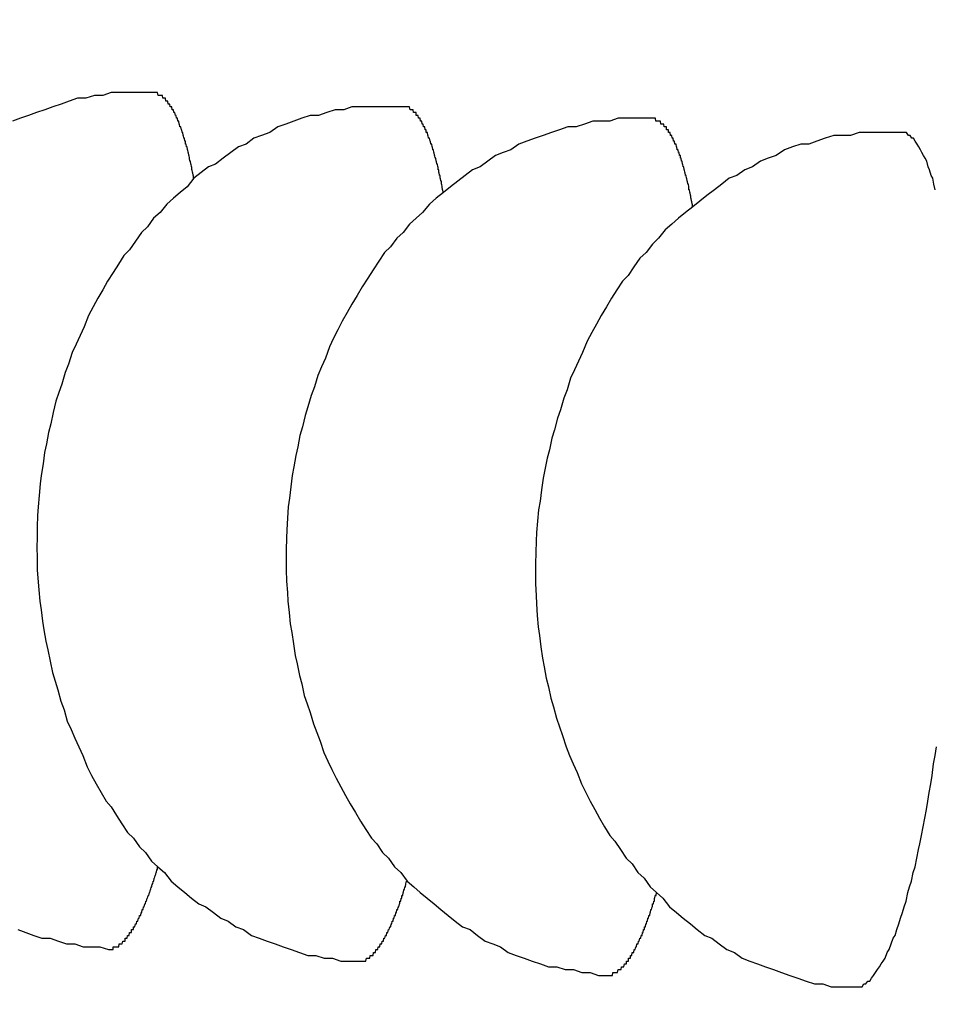
# Model space of a CAD drawing. Extents: x 253 to 9032, y 598 to 6447.
# Drawn here: x 743 to 746, y 5471 to 5475 of the extents above; entities that cross this region are included whole.
import ezdxf

# ---------------------------------------------------------------- set-up
doc = ezdxf.new("R2010")
doc.units = 0
doc.header["$LTSCALE"] = 250
doc.header["$PDMODE"] = 33
doc.header["$PDSIZE"] = 5
doc.layers.get('DEFPOINTS').update_dxf_attribs({"linetype": 'CONTINUOUS'})
doc.layers.add('SJC', color=1, linetype='CONTINUOUS')
doc.layers.add('SUNPOU', color=4, linetype='CONTINUOUS')
doc.styles.add('EXT08', font='ROMANS', dxfattribs={"width": 0.8, "bigfont": 'EXTFONT'})
doc.dimstyles.get("Standard").update_dxf_attribs({"dimscale": 25, "dimtxt": 3, "dimasz": 2, "dimexe": 1, "dimexo": 1, "dimgap": 1.2, "dimtad": 1, "dimcen": 0.09, "dimazin": 3, "dimtfac": 1, "dimtmove": 0, "dimatfit": 3})

# ---------------------------------------------------------------- blocks, each defined once
blk = doc.blocks.new('*D0')
at = {"layer": 'DEFPOINTS', "color": 0}
for p in [(655.1404, 6000.7719), (767.1253, 5525.6965), (655.1404, 5441.457)]:
    blk.add_point(p, dxfattribs=at)
at = {"layer": 'SUNPOU'}
for p, q in [((655.1404, 5466.457), (655.1404, 6025.7719)), ((767.1253, 5550.6965), (767.1253, 6025.7719)), ((605.1404, 6000.7719), (555.1404, 6000.7719)), ((767.1253, 6000.7719), (655.1404, 6000.7719)), ((817.1253, 6000.7719), (867.1253, 6000.7719))]:
    blk.add_line(p, q, dxfattribs=at)
for points in [[(605.1404, 6009.1052), (605.1404, 5992.4385), (655.1404, 6000.7719)], [(817.1253, 6009.1052), (817.1253, 5992.4385), (767.1253, 6000.7719)]]:
    blk.add_solid(points, dxfattribs=at)
at = {"layer": 'SUNPOU', "style": 'EXT08'}
blk.add_text('112', height=75, dxfattribs=at).set_placement((563.152, 5950.37))

msp = doc.modelspace()

# ---------------------------------------------------------------- linework, layer by layer
at = {"layer": 'SJC'}
for points in [[(743.186, 5474.48, 0), (743.156, 5474.48, 0), (743.127, 5474.48, 0), (743.097, 5474.48, 0), (743.068, 5474.48, 0), (743.038, 5474.48, 0), (743.009, 5474.47, 0), (742.98, 5474.47, 0), (742.95, 5474.46, 0), (742.921, 5474.46, 0), (742.892, 5474.45, 0), (742.863, 5474.44, 0), (742.834, 5474.43, 0), (742.806, 5474.42, 0), (742.777, 5474.41, 0), (742.749, 5474.4, 0), (742.721, 5474.39, 0), (742.693, 5474.38, 0)], [(743.328, 5474.18, 0), (743.327, 5474.18, 0), (743.327, 5474.18, 0), (743.326, 5474.19, 0), (743.325, 5474.19, 0), (743.324, 5474.2, 0), (743.323, 5474.2, 0), (743.322, 5474.21, 0), (743.321, 5474.21, 0), (743.321, 5474.22, 0), (743.32, 5474.22, 0), (743.319, 5474.22, 0), (743.318, 5474.23, 0), (743.317, 5474.23, 0), (743.316, 5474.24, 0), (743.315, 5474.24, 0), (743.314, 5474.24, 0), (743.313, 5474.25, 0), (743.312, 5474.25, 0), (743.311, 5474.26, 0), (743.311, 5474.26, 0), (743.31, 5474.26, 0), (743.309, 5474.27, 0), (743.308, 5474.27, 0), (743.307, 5474.28, 0), (743.306, 5474.28, 0), (743.305, 5474.28, 0), (743.304, 5474.29, 0), (743.303, 5474.29, 0), (743.302, 5474.29, 0), (743.301, 5474.3, 0), (743.3, 5474.3, 0), (743.299, 5474.3, 0), (743.298, 5474.31, 0), (743.297, 5474.31, 0), (743.296, 5474.31, 0), (743.295, 5474.32, 0), (743.294, 5474.32, 0), (743.293, 5474.32, 0), (743.292, 5474.33, 0), (743.291, 5474.33, 0), (743.29, 5474.33, 0), (743.289, 5474.34, 0), (743.288, 5474.34, 0), (743.287, 5474.34, 0), (743.286, 5474.35, 0), (743.285, 5474.35, 0), (743.284, 5474.35, 0), (743.282, 5474.36, 0), (743.281, 5474.36, 0), (743.28, 5474.36, 0), (743.279, 5474.36, 0), (743.278, 5474.37, 0), (743.277, 5474.37, 0), (743.276, 5474.37, 0), (743.275, 5474.38, 0), (743.274, 5474.38, 0), (743.273, 5474.38, 0), (743.272, 5474.38, 0), (743.27, 5474.39, 0), (743.269, 5474.39, 0), (743.268, 5474.39, 0), (743.267, 5474.39, 0), (743.266, 5474.4, 0), (743.265, 5474.4, 0), (743.264, 5474.4, 0), (743.263, 5474.4, 0), (743.261, 5474.41, 0), (743.26, 5474.41, 0), (743.259, 5474.41, 0), (743.258, 5474.41, 0), (743.257, 5474.42, 0), (743.256, 5474.42, 0), (743.254, 5474.42, 0), (743.253, 5474.42, 0), (743.252, 5474.42, 0), (743.251, 5474.43, 0), (743.25, 5474.43, 0), (743.249, 5474.43, 0), (743.247, 5474.43, 0), (743.246, 5474.43, 0), (743.245, 5474.43, 0), (743.244, 5474.44, 0), (743.243, 5474.44, 0), (743.241, 5474.44, 0), (743.24, 5474.44, 0), (743.239, 5474.44, 0), (743.238, 5474.44, 0), (743.237, 5474.45, 0), (743.235, 5474.45, 0), (743.234, 5474.45, 0), (743.233, 5474.45, 0), (743.232, 5474.45, 0), (743.23, 5474.45, 0), (743.229, 5474.46, 0), (743.228, 5474.46, 0), (743.227, 5474.46, 0), (743.225, 5474.46, 0), (743.224, 5474.46, 0), (743.223, 5474.46, 0), (743.222, 5474.46, 0), (743.22, 5474.46, 0), (743.219, 5474.46, 0), (743.218, 5474.47, 0), (743.217, 5474.47, 0), (743.215, 5474.47, 0), (743.214, 5474.47, 0), (743.213, 5474.47, 0), (743.212, 5474.47, 0), (743.21, 5474.47, 0), (743.209, 5474.47, 0), (743.208, 5474.47, 0), (743.206, 5474.47, 0), (743.205, 5474.47, 0), (743.204, 5474.47, 0), (743.203, 5474.47, 0), (743.201, 5474.48, 0), (743.2, 5474.48, 0), (743.199, 5474.48, 0), (743.197, 5474.48, 0), (743.196, 5474.48, 0), (743.195, 5474.48, 0), (743.193, 5474.48, 0), (743.192, 5474.48, 0), (743.191, 5474.48, 0), (743.19, 5474.48, 0), (743.188, 5474.48, 0), (743.187, 5474.48, 0), (743.186, 5474.48, 0)], [(744.058, 5474.43, 0), (744.028, 5474.43, 0), (743.999, 5474.43, 0), (743.969, 5474.43, 0), (743.94, 5474.43, 0), (743.91, 5474.43, 0), (743.881, 5474.43, 0), (743.852, 5474.42, 0), (743.822, 5474.42, 0), (743.793, 5474.41, 0), (743.764, 5474.4, 0), (743.735, 5474.4, 0), (743.706, 5474.39, 0), (743.678, 5474.38, 0), (743.649, 5474.37, 0), (743.621, 5474.36, 0), (743.593, 5474.34, 0), (743.565, 5474.33, 0), (743.538, 5474.32, 0), (743.511, 5474.3, 0), (743.484, 5474.29, 0), (743.457, 5474.27, 0), (743.43, 5474.25, 0), (743.404, 5474.23, 0), (743.379, 5474.22, 0), (743.353, 5474.2, 0), (743.328, 5474.18, 0), (743.304, 5474.15, 0), (743.28, 5474.13, 0), (743.256, 5474.11, 0), (743.233, 5474.09, 0), (743.21, 5474.06, 0), (743.187, 5474.04, 0), (743.165, 5474.01, 0), (743.144, 5473.99, 0), (743.123, 5473.96, 0), (743.103, 5473.93, 0), (743.083, 5473.91, 0), (743.064, 5473.88, 0), (743.045, 5473.85, 0), (743.026, 5473.82, 0), (743.009, 5473.79, 0), (742.992, 5473.76, 0), (742.975, 5473.73, 0), (742.959, 5473.7, 0), (742.944, 5473.66, 0), (742.93, 5473.63, 0), (742.916, 5473.6, 0), (742.902, 5473.57, 0), (742.889, 5473.53, 0), (742.877, 5473.5, 0), (742.866, 5473.46, 0), (742.855, 5473.43, 0), (742.845, 5473.4, 0), (742.836, 5473.36, 0), (742.827, 5473.32, 0), (742.819, 5473.29, 0), (742.812, 5473.25, 0), (742.805, 5473.22, 0), (742.8, 5473.18, 0), (742.794, 5473.14, 0), (742.79, 5473.11, 0), (742.786, 5473.07, 0), (742.783, 5473.03, 0), (742.781, 5473, 0), (742.779, 5472.96, 0), (742.779, 5472.92, 0), (742.778, 5472.89, 0), (742.779, 5472.85, 0), (742.78, 5472.81, 0), (742.782, 5472.78, 0), (742.785, 5472.74, 0), (742.789, 5472.7, 0), (742.793, 5472.67, 0), (742.798, 5472.63, 0), (742.803, 5472.6, 0), (742.81, 5472.56, 0), (742.817, 5472.53, 0), (742.825, 5472.49, 0), (742.833, 5472.45, 0), (742.842, 5472.42, 0), (742.852, 5472.39, 0), (742.862, 5472.35, 0), (742.874, 5472.32, 0), (742.885, 5472.28, 0), (742.898, 5472.25, 0), (742.911, 5472.22, 0), (742.925, 5472.19, 0), (742.939, 5472.16, 0), (742.954, 5472.12, 0), (742.97, 5472.09, 0), (742.986, 5472.06, 0), (743.003, 5472.03, 0), (743.021, 5472, 0), (743.039, 5471.98, 0), (743.057, 5471.95, 0), (743.076, 5471.92, 0), (743.096, 5471.89, 0), (743.116, 5471.87, 0), (743.137, 5471.84, 0), (743.158, 5471.82, 0), (743.18, 5471.79, 0), (743.202, 5471.77, 0), (743.225, 5471.75, 0), (743.248, 5471.72, 0), (743.272, 5471.7, 0), (743.296, 5471.68, 0), (743.32, 5471.66, 0), (743.345, 5471.64, 0), (743.37, 5471.63, 0), (743.396, 5471.61, 0), (743.422, 5471.59, 0), (743.448, 5471.58, 0), (743.475, 5471.56, 0), (743.502, 5471.55, 0), (743.529, 5471.53, 0), (743.556, 5471.52, 0), (743.584, 5471.51, 0), (743.612, 5471.5, 0), (743.64, 5471.49, 0), (743.668, 5471.48, 0), (743.697, 5471.47, 0), (743.726, 5471.46, 0), (743.755, 5471.46, 0), (743.784, 5471.45, 0), (743.813, 5471.45, 0), (743.842, 5471.44, 0), (743.871, 5471.44, 0), (743.901, 5471.44, 0)], [(744.2, 5474.13, 0), (744.2, 5474.13, 0), (744.199, 5474.14, 0), (744.198, 5474.14, 0), (744.197, 5474.15, 0), (744.196, 5474.15, 0), (744.195, 5474.16, 0), (744.194, 5474.16, 0), (744.194, 5474.17, 0), (744.193, 5474.17, 0), (744.192, 5474.17, 0), (744.191, 5474.18, 0), (744.19, 5474.18, 0), (744.189, 5474.19, 0), (744.188, 5474.19, 0), (744.187, 5474.19, 0), (744.186, 5474.2, 0), (744.185, 5474.2, 0), (744.185, 5474.21, 0), (744.184, 5474.21, 0), (744.183, 5474.21, 0), (744.182, 5474.22, 0), (744.181, 5474.22, 0), (744.18, 5474.23, 0), (744.179, 5474.23, 0), (744.178, 5474.23, 0), (744.177, 5474.24, 0), (744.176, 5474.24, 0), (744.175, 5474.24, 0), (744.174, 5474.25, 0), (744.173, 5474.25, 0), (744.172, 5474.25, 0), (744.171, 5474.26, 0), (744.17, 5474.26, 0), (744.169, 5474.27, 0), (744.168, 5474.27, 0), (744.167, 5474.27, 0), (744.166, 5474.28, 0), (744.165, 5474.28, 0), (744.164, 5474.28, 0), (744.163, 5474.29, 0), (744.162, 5474.29, 0), (744.161, 5474.29, 0), (744.16, 5474.3, 0), (744.159, 5474.3, 0), (744.158, 5474.3, 0), (744.157, 5474.3, 0), (744.156, 5474.31, 0), (744.155, 5474.31, 0), (744.154, 5474.31, 0), (744.152, 5474.32, 0), (744.151, 5474.32, 0), (744.15, 5474.32, 0), (744.149, 5474.32, 0), (744.148, 5474.33, 0), (744.147, 5474.33, 0), (744.146, 5474.33, 0), (744.145, 5474.34, 0), (744.144, 5474.34, 0), (744.143, 5474.34, 0), (744.141, 5474.34, 0), (744.14, 5474.35, 0), (744.139, 5474.35, 0), (744.138, 5474.35, 0), (744.137, 5474.35, 0), (744.136, 5474.36, 0), (744.135, 5474.36, 0), (744.134, 5474.36, 0), (744.132, 5474.36, 0), (744.131, 5474.36, 0), (744.13, 5474.37, 0), (744.129, 5474.37, 0), (744.128, 5474.37, 0), (744.127, 5474.37, 0), (744.125, 5474.38, 0), (744.124, 5474.38, 0), (744.123, 5474.38, 0), (744.122, 5474.38, 0), (744.121, 5474.38, 0), (744.12, 5474.39, 0), (744.118, 5474.39, 0), (744.117, 5474.39, 0), (744.116, 5474.39, 0), (744.115, 5474.39, 0), (744.114, 5474.39, 0), (744.112, 5474.4, 0), (744.111, 5474.4, 0), (744.11, 5474.4, 0), (744.109, 5474.4, 0), (744.107, 5474.4, 0), (744.106, 5474.4, 0), (744.105, 5474.41, 0), (744.104, 5474.41, 0), (744.103, 5474.41, 0), (744.101, 5474.41, 0), (744.1, 5474.41, 0), (744.099, 5474.41, 0), (744.098, 5474.41, 0), (744.096, 5474.41, 0), (744.095, 5474.42, 0), (744.094, 5474.42, 0), (744.093, 5474.42, 0), (744.091, 5474.42, 0), (744.09, 5474.42, 0), (744.089, 5474.42, 0), (744.088, 5474.42, 0), (744.086, 5474.42, 0), (744.085, 5474.42, 0), (744.084, 5474.42, 0), (744.082, 5474.43, 0), (744.081, 5474.43, 0), (744.08, 5474.43, 0), (744.079, 5474.43, 0), (744.077, 5474.43, 0), (744.076, 5474.43, 0), (744.075, 5474.43, 0), (744.073, 5474.43, 0), (744.072, 5474.43, 0), (744.071, 5474.43, 0), (744.07, 5474.43, 0), (744.068, 5474.43, 0), (744.067, 5474.43, 0), (744.066, 5474.43, 0), (744.064, 5474.43, 0), (744.063, 5474.43, 0), (744.062, 5474.43, 0), (744.06, 5474.43, 0), (744.059, 5474.43, 0), (744.058, 5474.43, 0)], [(744.93, 5474.39, 0), (744.9, 5474.39, 0), (744.871, 5474.39, 0), (744.841, 5474.39, 0), (744.812, 5474.39, 0), (744.783, 5474.38, 0), (744.753, 5474.38, 0), (744.724, 5474.38, 0), (744.695, 5474.37, 0), (744.665, 5474.36, 0), (744.636, 5474.36, 0), (744.607, 5474.35, 0), (744.579, 5474.34, 0), (744.55, 5474.33, 0), (744.522, 5474.32, 0), (744.493, 5474.31, 0), (744.465, 5474.3, 0), (744.437, 5474.28, 0), (744.41, 5474.27, 0), (744.383, 5474.26, 0), (744.356, 5474.24, 0), (744.329, 5474.22, 0), (744.303, 5474.21, 0), (744.277, 5474.19, 0), (744.251, 5474.17, 0), (744.226, 5474.15, 0), (744.201, 5474.13, 0), (744.176, 5474.11, 0), (744.152, 5474.09, 0), (744.128, 5474.06, 0), (744.105, 5474.04, 0), (744.082, 5474.02, 0), (744.06, 5473.99, 0), (744.038, 5473.97, 0), (744.016, 5473.94, 0), (743.995, 5473.92, 0), (743.975, 5473.89, 0), (743.955, 5473.86, 0), (743.936, 5473.83, 0), (743.917, 5473.8, 0), (743.899, 5473.77, 0), (743.881, 5473.74, 0), (743.864, 5473.71, 0), (743.847, 5473.68, 0), (743.832, 5473.65, 0), (743.816, 5473.62, 0), (743.802, 5473.59, 0), (743.788, 5473.55, 0), (743.774, 5473.52, 0), (743.762, 5473.49, 0), (743.75, 5473.45, 0), (743.738, 5473.42, 0), (743.727, 5473.38, 0), (743.717, 5473.35, 0), (743.708, 5473.31, 0), (743.699, 5473.28, 0), (743.691, 5473.24, 0), (743.684, 5473.21, 0), (743.678, 5473.17, 0), (743.672, 5473.14, 0), (743.667, 5473.1, 0), (743.662, 5473.06, 0), (743.658, 5473.03, 0), (743.655, 5472.99, 0), (743.653, 5472.95, 0), (743.652, 5472.92, 0), (743.651, 5472.88, 0), (743.651, 5472.84, 0), (743.651, 5472.81, 0), (743.652, 5472.77, 0), (743.655, 5472.73, 0), (743.657, 5472.7, 0), (743.661, 5472.66, 0), (743.665, 5472.62, 0), (743.67, 5472.59, 0), (743.676, 5472.55, 0), (743.682, 5472.51, 0), (743.689, 5472.48, 0), (743.697, 5472.44, 0), (743.705, 5472.41, 0), (743.714, 5472.37, 0), (743.724, 5472.34, 0), (743.735, 5472.31, 0), (743.746, 5472.27, 0), (743.758, 5472.24, 0), (743.77, 5472.21, 0), (743.783, 5472.17, 0), (743.797, 5472.14, 0), (743.811, 5472.11, 0), (743.826, 5472.08, 0), (743.842, 5472.05, 0), (743.858, 5472.02, 0), (743.875, 5471.99, 0), (743.893, 5471.96, 0), (743.911, 5471.93, 0), (743.929, 5471.9, 0), (743.949, 5471.87, 0), (743.968, 5471.85, 0), (743.988, 5471.82, 0), (744.009, 5471.8, 0), (744.03, 5471.77, 0), (744.052, 5471.75, 0), (744.074, 5471.72, 0), (744.097, 5471.7, 0), (744.12, 5471.68, 0), (744.144, 5471.66, 0), (744.168, 5471.64, 0), (744.192, 5471.62, 0), (744.217, 5471.6, 0), (744.242, 5471.58, 0), (744.268, 5471.56, 0), (744.294, 5471.55, 0), (744.32, 5471.53, 0), (744.347, 5471.51, 0), (744.374, 5471.5, 0), (744.401, 5471.49, 0), (744.428, 5471.47, 0), (744.456, 5471.46, 0), (744.484, 5471.45, 0), (744.512, 5471.44, 0), (744.541, 5471.43, 0), (744.569, 5471.42, 0), (744.598, 5471.42, 0), (744.627, 5471.41, 0), (744.656, 5471.41, 0), (744.685, 5471.4, 0), (744.714, 5471.4, 0), (744.743, 5471.39, 0), (744.773, 5471.39, 0)], [(745.072, 5474.08, 0), (745.072, 5474.09, 0), (745.071, 5474.09, 0), (745.07, 5474.1, 0), (745.069, 5474.1, 0), (745.068, 5474.11, 0), (745.067, 5474.11, 0), (745.067, 5474.12, 0), (745.066, 5474.12, 0), (745.065, 5474.12, 0), (745.064, 5474.13, 0), (745.063, 5474.13, 0), (745.062, 5474.14, 0), (745.061, 5474.14, 0), (745.06, 5474.14, 0), (745.059, 5474.15, 0), (745.059, 5474.15, 0), (745.058, 5474.16, 0), (745.057, 5474.16, 0), (745.056, 5474.16, 0), (745.055, 5474.17, 0), (745.054, 5474.17, 0), (745.053, 5474.18, 0), (745.052, 5474.18, 0), (745.051, 5474.18, 0), (745.05, 5474.19, 0), (745.049, 5474.19, 0), (745.048, 5474.19, 0), (745.047, 5474.2, 0), (745.046, 5474.2, 0), (745.045, 5474.21, 0), (745.044, 5474.21, 0), (745.043, 5474.21, 0), (745.042, 5474.22, 0), (745.041, 5474.22, 0), (745.04, 5474.22, 0), (745.039, 5474.23, 0), (745.038, 5474.23, 0), (745.037, 5474.23, 0), (745.036, 5474.24, 0), (745.035, 5474.24, 0), (745.034, 5474.24, 0), (745.033, 5474.25, 0), (745.032, 5474.25, 0), (745.031, 5474.25, 0), (745.03, 5474.26, 0), (745.029, 5474.26, 0), (745.028, 5474.26, 0), (745.027, 5474.26, 0), (745.026, 5474.27, 0), (745.025, 5474.27, 0), (745.024, 5474.27, 0), (745.022, 5474.28, 0), (745.021, 5474.28, 0), (745.02, 5474.28, 0), (745.019, 5474.28, 0), (745.018, 5474.29, 0), (745.017, 5474.29, 0), (745.016, 5474.29, 0), (745.015, 5474.3, 0), (745.014, 5474.3, 0), (745.012, 5474.3, 0), (745.011, 5474.3, 0), (745.01, 5474.31, 0), (745.009, 5474.31, 0), (745.008, 5474.31, 0), (745.007, 5474.31, 0), (745.006, 5474.31, 0), (745.005, 5474.32, 0), (745.003, 5474.32, 0), (745.002, 5474.32, 0), (745.001, 5474.32, 0), (745, 5474.33, 0), (744.999, 5474.33, 0), (744.998, 5474.33, 0), (744.996, 5474.33, 0), (744.995, 5474.33, 0), (744.994, 5474.34, 0), (744.993, 5474.34, 0), (744.992, 5474.34, 0), (744.99, 5474.34, 0), (744.989, 5474.34, 0), (744.988, 5474.35, 0), (744.987, 5474.35, 0), (744.986, 5474.35, 0), (744.984, 5474.35, 0), (744.983, 5474.35, 0), (744.982, 5474.35, 0), (744.981, 5474.36, 0), (744.98, 5474.36, 0), (744.978, 5474.36, 0), (744.977, 5474.36, 0), (744.976, 5474.36, 0), (744.975, 5474.36, 0), (744.973, 5474.36, 0), (744.972, 5474.37, 0), (744.971, 5474.37, 0), (744.97, 5474.37, 0), (744.968, 5474.37, 0), (744.967, 5474.37, 0), (744.966, 5474.37, 0), (744.965, 5474.37, 0), (744.963, 5474.37, 0), (744.962, 5474.37, 0), (744.961, 5474.38, 0), (744.96, 5474.38, 0), (744.958, 5474.38, 0), (744.957, 5474.38, 0), (744.956, 5474.38, 0), (744.955, 5474.38, 0), (744.953, 5474.38, 0), (744.952, 5474.38, 0), (744.951, 5474.38, 0), (744.949, 5474.38, 0), (744.948, 5474.38, 0), (744.947, 5474.38, 0), (744.946, 5474.38, 0), (744.944, 5474.38, 0), (744.943, 5474.39, 0), (744.942, 5474.39, 0), (744.94, 5474.39, 0), (744.939, 5474.39, 0), (744.938, 5474.39, 0), (744.936, 5474.39, 0), (744.935, 5474.39, 0), (744.934, 5474.39, 0), (744.932, 5474.39, 0), (744.931, 5474.39, 0), (744.93, 5474.39, 0)], [(745.802, 5474.34, 0), (745.773, 5474.34, 0), (745.743, 5474.34, 0), (745.714, 5474.34, 0), (745.684, 5474.34, 0), (745.655, 5474.34, 0), (745.625, 5474.33, 0), (745.596, 5474.33, 0), (745.567, 5474.33, 0), (745.537, 5474.32, 0), (745.508, 5474.31, 0), (745.48, 5474.3, 0), (745.451, 5474.3, 0), (745.422, 5474.29, 0), (745.394, 5474.28, 0), (745.365, 5474.26, 0), (745.337, 5474.25, 0), (745.31, 5474.24, 0), (745.282, 5474.22, 0), (745.255, 5474.21, 0), (745.228, 5474.19, 0), (745.201, 5474.18, 0), (745.175, 5474.16, 0), (745.149, 5474.14, 0), (745.123, 5474.12, 0), (745.098, 5474.1, 0), (745.073, 5474.08, 0), (745.048, 5474.06, 0), (745.024, 5474.04, 0), (745, 5474.02, 0), (744.977, 5474, 0), (744.954, 5473.97, 0), (744.932, 5473.95, 0), (744.91, 5473.92, 0), (744.888, 5473.9, 0), (744.867, 5473.87, 0), (744.847, 5473.84, 0), (744.827, 5473.82, 0), (744.808, 5473.79, 0), (744.789, 5473.76, 0), (744.771, 5473.73, 0), (744.753, 5473.7, 0), (744.736, 5473.67, 0), (744.72, 5473.64, 0), (744.704, 5473.61, 0), (744.688, 5473.57, 0), (744.674, 5473.54, 0), (744.66, 5473.51, 0), (744.646, 5473.48, 0), (744.634, 5473.44, 0), (744.622, 5473.41, 0), (744.61, 5473.37, 0), (744.6, 5473.34, 0), (744.59, 5473.3, 0), (744.58, 5473.27, 0), (744.572, 5473.23, 0), (744.564, 5473.2, 0), (744.556, 5473.16, 0), (744.55, 5473.13, 0), (744.544, 5473.09, 0), (744.539, 5473.05, 0), (744.534, 5473.02, 0), (744.53, 5472.98, 0), (744.527, 5472.94, 0), (744.525, 5472.91, 0), (744.524, 5472.87, 0), (744.523, 5472.83, 0), (744.523, 5472.8, 0), (744.523, 5472.76, 0), (744.525, 5472.72, 0), (744.527, 5472.69, 0), (744.529, 5472.65, 0), (744.533, 5472.61, 0), (744.537, 5472.58, 0), (744.542, 5472.54, 0), (744.548, 5472.5, 0), (744.554, 5472.47, 0), (744.561, 5472.43, 0), (744.569, 5472.4, 0), (744.577, 5472.36, 0), (744.586, 5472.33, 0), (744.596, 5472.29, 0), (744.607, 5472.26, 0), (744.618, 5472.23, 0), (744.63, 5472.19, 0), (744.642, 5472.16, 0), (744.655, 5472.13, 0), (744.669, 5472.1, 0), (744.684, 5472.06, 0), (744.699, 5472.03, 0), (744.714, 5472, 0), (744.731, 5471.97, 0), (744.747, 5471.94, 0), (744.765, 5471.91, 0), (744.783, 5471.88, 0), (744.801, 5471.86, 0), (744.821, 5471.83, 0), (744.84, 5471.8, 0), (744.861, 5471.78, 0), (744.881, 5471.75, 0), (744.903, 5471.73, 0), (744.924, 5471.7, 0), (744.947, 5471.68, 0), (744.969, 5471.66, 0), (744.992, 5471.63, 0), (745.016, 5471.61, 0), (745.04, 5471.59, 0), (745.065, 5471.57, 0), (745.089, 5471.55, 0), (745.115, 5471.53, 0), (745.14, 5471.52, 0), (745.166, 5471.5, 0), (745.192, 5471.48, 0), (745.219, 5471.47, 0), (745.246, 5471.45, 0), (745.273, 5471.44, 0), (745.3, 5471.43, 0), (745.328, 5471.42, 0), (745.356, 5471.41, 0), (745.384, 5471.4, 0), (745.413, 5471.39, 0), (745.441, 5471.38, 0), (745.47, 5471.37, 0), (745.499, 5471.36, 0), (745.528, 5471.36, 0), (745.557, 5471.35, 0), (745.586, 5471.35, 0), (745.616, 5471.35, 0), (745.645, 5471.35, 0)], [(745.922, 5474.14, 0), (745.917, 5474.16, 0), (745.913, 5474.18, 0), (745.908, 5474.19, 0), (745.902, 5474.21, 0), (745.897, 5474.22, 0), (745.892, 5474.24, 0), (745.887, 5474.25, 0), (745.881, 5474.26, 0), (745.875, 5474.27, 0), (745.87, 5474.28, 0), (745.864, 5474.29, 0), (745.858, 5474.3, 0), (745.852, 5474.31, 0), (745.846, 5474.32, 0), (745.84, 5474.32, 0), (745.834, 5474.33, 0), (745.828, 5474.33, 0), (745.821, 5474.34, 0), (745.815, 5474.34, 0), (745.808, 5474.34, 0), (745.802, 5474.34, 0)], [(745.639, 5471.35, 0), (745.646, 5471.35, 0), (745.652, 5471.35, 0), (745.659, 5471.35, 0), (745.666, 5471.35, 0), (745.672, 5471.36, 0), (745.679, 5471.36, 0), (745.686, 5471.37, 0), (745.693, 5471.37, 0), (745.699, 5471.38, 0), (745.706, 5471.39, 0), (745.713, 5471.4, 0), (745.72, 5471.41, 0), (745.727, 5471.42, 0), (745.733, 5471.43, 0), (745.74, 5471.44, 0), (745.747, 5471.45, 0), (745.754, 5471.47, 0), (745.761, 5471.48, 0), (745.767, 5471.5, 0), (745.774, 5471.52, 0), (745.781, 5471.53, 0), (745.787, 5471.55, 0), (745.794, 5471.57, 0), (745.8, 5471.59, 0), (745.807, 5471.61, 0), (745.813, 5471.63, 0), (745.82, 5471.65, 0), (745.826, 5471.68, 0), (745.832, 5471.7, 0), (745.839, 5471.72, 0), (745.845, 5471.75, 0), (745.851, 5471.77, 0), (745.857, 5471.8, 0), (745.863, 5471.83, 0), (745.868, 5471.85, 0), (745.874, 5471.88, 0), (745.88, 5471.91, 0), (745.885, 5471.94, 0), (745.891, 5471.97, 0), (745.896, 5472, 0), (745.901, 5472.03, 0), (745.906, 5472.06, 0), (745.911, 5472.09, 0), (745.916, 5472.13, 0), (745.921, 5472.16, 0), (745.926, 5472.19, 0)], [(743.029, 5471.48, 0), (743.03, 5471.48, 0), (743.031, 5471.48, 0), (743.033, 5471.48, 0), (743.034, 5471.48, 0), (743.035, 5471.48, 0), (743.037, 5471.48, 0), (743.038, 5471.48, 0), (743.039, 5471.48, 0), (743.041, 5471.48, 0), (743.042, 5471.48, 0), (743.043, 5471.48, 0), (743.045, 5471.48, 0), (743.046, 5471.49, 0), (743.047, 5471.49, 0), (743.049, 5471.49, 0), (743.05, 5471.49, 0), (743.051, 5471.49, 0), (743.053, 5471.49, 0), (743.054, 5471.49, 0), (743.055, 5471.49, 0), (743.057, 5471.49, 0), (743.058, 5471.49, 0), (743.059, 5471.49, 0), (743.061, 5471.49, 0), (743.062, 5471.49, 0), (743.064, 5471.49, 0), (743.065, 5471.49, 0), (743.066, 5471.5, 0), (743.068, 5471.5, 0), (743.069, 5471.5, 0), (743.07, 5471.5, 0), (743.072, 5471.5, 0), (743.073, 5471.5, 0), (743.074, 5471.5, 0), (743.076, 5471.5, 0), (743.077, 5471.5, 0), (743.079, 5471.51, 0), (743.08, 5471.51, 0), (743.081, 5471.51, 0), (743.083, 5471.51, 0), (743.084, 5471.51, 0), (743.085, 5471.51, 0), (743.087, 5471.51, 0), (743.088, 5471.52, 0), (743.09, 5471.52, 0), (743.091, 5471.52, 0), (743.092, 5471.52, 0), (743.094, 5471.52, 0), (743.095, 5471.52, 0), (743.096, 5471.53, 0), (743.098, 5471.53, 0), (743.099, 5471.53, 0), (743.101, 5471.53, 0), (743.102, 5471.53, 0), (743.103, 5471.54, 0), (743.105, 5471.54, 0), (743.106, 5471.54, 0), (743.107, 5471.54, 0), (743.109, 5471.54, 0), (743.11, 5471.55, 0), (743.112, 5471.55, 0), (743.113, 5471.55, 0), (743.114, 5471.55, 0), (743.116, 5471.55, 0), (743.117, 5471.56, 0), (743.119, 5471.56, 0), (743.12, 5471.56, 0), (743.121, 5471.56, 0), (743.123, 5471.57, 0), (743.124, 5471.57, 0), (743.125, 5471.57, 0), (743.127, 5471.57, 0), (743.128, 5471.58, 0), (743.13, 5471.58, 0), (743.131, 5471.58, 0), (743.132, 5471.58, 0), (743.134, 5471.59, 0), (743.135, 5471.59, 0), (743.136, 5471.59, 0), (743.138, 5471.6, 0), (743.139, 5471.6, 0), (743.141, 5471.6, 0), (743.142, 5471.6, 0), (743.143, 5471.61, 0), (743.145, 5471.61, 0), (743.146, 5471.61, 0), (743.147, 5471.62, 0), (743.149, 5471.62, 0), (743.15, 5471.62, 0), (743.151, 5471.63, 0), (743.153, 5471.63, 0), (743.154, 5471.63, 0), (743.156, 5471.64, 0), (743.157, 5471.64, 0), (743.158, 5471.64, 0), (743.16, 5471.65, 0), (743.161, 5471.65, 0), (743.162, 5471.65, 0), (743.164, 5471.66, 0), (743.165, 5471.66, 0), (743.166, 5471.66, 0), (743.168, 5471.67, 0), (743.169, 5471.67, 0), (743.17, 5471.67, 0), (743.172, 5471.68, 0), (743.173, 5471.68, 0), (743.174, 5471.68, 0), (743.176, 5471.69, 0), (743.177, 5471.69, 0), (743.178, 5471.7, 0), (743.18, 5471.7, 0), (743.181, 5471.7, 0), (743.182, 5471.71, 0), (743.184, 5471.71, 0), (743.185, 5471.72, 0), (743.186, 5471.72, 0), (743.188, 5471.72, 0), (743.189, 5471.73, 0), (743.19, 5471.73, 0), (743.192, 5471.74, 0), (743.193, 5471.74, 0), (743.194, 5471.74, 0), (743.196, 5471.75, 0), (743.197, 5471.75, 0), (743.198, 5471.76, 0), (743.2, 5471.76, 0), (743.201, 5471.77, 0), (743.202, 5471.77, 0)], [(743.901, 5471.44, 0), (743.902, 5471.44, 0), (743.903, 5471.44, 0), (743.905, 5471.44, 0), (743.906, 5471.44, 0), (743.907, 5471.44, 0), (743.909, 5471.44, 0), (743.91, 5471.44, 0), (743.911, 5471.44, 0), (743.913, 5471.44, 0), (743.914, 5471.44, 0), (743.915, 5471.44, 0), (743.917, 5471.44, 0), (743.918, 5471.44, 0), (743.919, 5471.44, 0), (743.921, 5471.44, 0), (743.922, 5471.44, 0), (743.923, 5471.44, 0), (743.925, 5471.44, 0), (743.926, 5471.44, 0), (743.927, 5471.44, 0), (743.929, 5471.44, 0), (743.93, 5471.44, 0), (743.932, 5471.45, 0), (743.933, 5471.45, 0), (743.934, 5471.45, 0), (743.936, 5471.45, 0), (743.937, 5471.45, 0), (743.938, 5471.45, 0), (743.94, 5471.45, 0), (743.941, 5471.45, 0), (743.942, 5471.45, 0), (743.944, 5471.45, 0), (743.945, 5471.46, 0), (743.947, 5471.46, 0), (743.948, 5471.46, 0), (743.949, 5471.46, 0), (743.951, 5471.46, 0), (743.952, 5471.46, 0), (743.953, 5471.46, 0), (743.955, 5471.46, 0), (743.956, 5471.47, 0), (743.958, 5471.47, 0), (743.959, 5471.47, 0), (743.96, 5471.47, 0), (743.962, 5471.47, 0), (743.963, 5471.47, 0), (743.964, 5471.48, 0), (743.966, 5471.48, 0), (743.967, 5471.48, 0), (743.969, 5471.48, 0), (743.97, 5471.48, 0), (743.971, 5471.48, 0), (743.973, 5471.49, 0), (743.974, 5471.49, 0), (743.975, 5471.49, 0), (743.977, 5471.49, 0), (743.978, 5471.49, 0), (743.98, 5471.5, 0), (743.981, 5471.5, 0), (743.982, 5471.5, 0), (743.984, 5471.5, 0), (743.985, 5471.5, 0), (743.987, 5471.51, 0), (743.988, 5471.51, 0), (743.989, 5471.51, 0), (743.991, 5471.51, 0), (743.992, 5471.52, 0), (743.993, 5471.52, 0), (743.995, 5471.52, 0), (743.996, 5471.52, 0), (743.998, 5471.53, 0), (743.999, 5471.53, 0), (744, 5471.53, 0), (744.002, 5471.53, 0), (744.003, 5471.54, 0), (744.004, 5471.54, 0), (744.006, 5471.54, 0), (744.007, 5471.54, 0), (744.009, 5471.55, 0), (744.01, 5471.55, 0), (744.011, 5471.55, 0), (744.013, 5471.56, 0), (744.014, 5471.56, 0), (744.015, 5471.56, 0), (744.017, 5471.56, 0), (744.018, 5471.57, 0), (744.019, 5471.57, 0), (744.021, 5471.57, 0), (744.022, 5471.58, 0), (744.024, 5471.58, 0), (744.025, 5471.58, 0), (744.026, 5471.59, 0), (744.028, 5471.59, 0), (744.029, 5471.59, 0), (744.03, 5471.6, 0), (744.032, 5471.6, 0), (744.033, 5471.6, 0), (744.034, 5471.61, 0), (744.036, 5471.61, 0), (744.037, 5471.61, 0), (744.038, 5471.62, 0), (744.04, 5471.62, 0), (744.041, 5471.62, 0), (744.043, 5471.63, 0), (744.044, 5471.63, 0), (744.045, 5471.63, 0), (744.047, 5471.64, 0), (744.048, 5471.64, 0), (744.049, 5471.65, 0), (744.051, 5471.65, 0), (744.052, 5471.65, 0), (744.053, 5471.66, 0), (744.055, 5471.66, 0), (744.056, 5471.67, 0), (744.057, 5471.67, 0), (744.059, 5471.67, 0), (744.06, 5471.68, 0), (744.061, 5471.68, 0), (744.062, 5471.69, 0), (744.064, 5471.69, 0), (744.065, 5471.69, 0), (744.066, 5471.7, 0), (744.068, 5471.7, 0), (744.069, 5471.71, 0), (744.07, 5471.71, 0), (744.072, 5471.72, 0), (744.073, 5471.72, 0), (744.074, 5471.72, 0)], [(744.773, 5471.39, 0), (744.774, 5471.39, 0), (744.775, 5471.39, 0), (744.777, 5471.39, 0), (744.778, 5471.39, 0), (744.779, 5471.39, 0), (744.781, 5471.39, 0), (744.782, 5471.39, 0), (744.783, 5471.39, 0), (744.785, 5471.39, 0), (744.786, 5471.39, 0), (744.787, 5471.39, 0), (744.789, 5471.39, 0), (744.79, 5471.39, 0), (744.792, 5471.39, 0), (744.793, 5471.39, 0), (744.794, 5471.4, 0), (744.796, 5471.4, 0), (744.797, 5471.4, 0), (744.798, 5471.4, 0), (744.8, 5471.4, 0), (744.801, 5471.4, 0), (744.802, 5471.4, 0), (744.804, 5471.4, 0), (744.805, 5471.4, 0), (744.806, 5471.4, 0), (744.808, 5471.4, 0), (744.809, 5471.4, 0), (744.81, 5471.4, 0), (744.812, 5471.41, 0), (744.813, 5471.41, 0), (744.815, 5471.41, 0), (744.816, 5471.41, 0), (744.817, 5471.41, 0), (744.819, 5471.41, 0), (744.82, 5471.41, 0), (744.821, 5471.41, 0), (744.823, 5471.41, 0), (744.824, 5471.42, 0), (744.826, 5471.42, 0), (744.827, 5471.42, 0), (744.828, 5471.42, 0), (744.83, 5471.42, 0), (744.831, 5471.42, 0), (744.832, 5471.42, 0), (744.834, 5471.43, 0), (744.835, 5471.43, 0), (744.837, 5471.43, 0), (744.838, 5471.43, 0), (744.839, 5471.43, 0), (744.841, 5471.43, 0), (744.842, 5471.44, 0), (744.843, 5471.44, 0), (744.845, 5471.44, 0), (744.846, 5471.44, 0), (744.848, 5471.44, 0), (744.849, 5471.45, 0), (744.85, 5471.45, 0), (744.852, 5471.45, 0), (744.853, 5471.45, 0), (744.855, 5471.45, 0), (744.856, 5471.46, 0), (744.857, 5471.46, 0), (744.859, 5471.46, 0), (744.86, 5471.46, 0), (744.861, 5471.47, 0), (744.863, 5471.47, 0), (744.864, 5471.47, 0), (744.866, 5471.47, 0), (744.867, 5471.47, 0), (744.868, 5471.48, 0), (744.87, 5471.48, 0), (744.871, 5471.48, 0), (744.872, 5471.48, 0), (744.874, 5471.49, 0), (744.875, 5471.49, 0), (744.877, 5471.49, 0), (744.878, 5471.5, 0), (744.879, 5471.5, 0), (744.881, 5471.5, 0), (744.882, 5471.5, 0), (744.883, 5471.51, 0), (744.885, 5471.51, 0), (744.886, 5471.51, 0), (744.888, 5471.52, 0), (744.889, 5471.52, 0), (744.89, 5471.52, 0), (744.892, 5471.52, 0), (744.893, 5471.53, 0), (744.894, 5471.53, 0), (744.896, 5471.53, 0), (744.897, 5471.54, 0), (744.898, 5471.54, 0), (744.9, 5471.54, 0), (744.901, 5471.55, 0), (744.903, 5471.55, 0), (744.904, 5471.55, 0), (744.905, 5471.56, 0), (744.907, 5471.56, 0), (744.908, 5471.56, 0), (744.909, 5471.57, 0), (744.911, 5471.57, 0), (744.912, 5471.57, 0), (744.913, 5471.58, 0), (744.915, 5471.58, 0), (744.916, 5471.59, 0), (744.917, 5471.59, 0), (744.919, 5471.59, 0), (744.92, 5471.6, 0), (744.921, 5471.6, 0), (744.923, 5471.6, 0), (744.924, 5471.61, 0), (744.925, 5471.61, 0), (744.927, 5471.62, 0), (744.928, 5471.62, 0), (744.929, 5471.62, 0), (744.931, 5471.63, 0), (744.932, 5471.63, 0), (744.933, 5471.64, 0), (744.935, 5471.64, 0), (744.936, 5471.64, 0), (744.937, 5471.65, 0), (744.939, 5471.65, 0), (744.94, 5471.66, 0), (744.941, 5471.66, 0), (744.942, 5471.67, 0), (744.944, 5471.67, 0), (744.945, 5471.67, 0), (744.946, 5471.68, 0)], [(742.712, 5471.55, 0), (742.74, 5471.54, 0), (742.768, 5471.53, 0), (742.796, 5471.52, 0), (742.825, 5471.52, 0), (742.854, 5471.51, 0), (742.882, 5471.5, 0), (742.911, 5471.5, 0), (742.941, 5471.49, 0), (742.97, 5471.49, 0), (742.999, 5471.49, 0), (743.029, 5471.48, 0)]]:
    msp.add_polyline3d(points, dxfattribs=at)

# ---------------------------------------------------------------- dimensions: what is measured, and where the dimension line sits
at = {"layer": 'SUNPOU'}
dim = msp.add_linear_dim(base=(655.1404, 6000.7719), p1=(767.1253, 5525.6965), p2=(655.1404, 5441.457), dimstyle='Standard', override={"dimscale": 25, "dimtxt": 3, "dimasz": 2, "dimexe": 1, "dimexo": 1, "dimgap": 1.2, "dimtad": 1, "dimtih": 0, "dimtoh": 0, "dimdec": 0, "dimzin": 8, "dimclrd": 256, "dimclre": 256, "dimclrt": 256, "dimaunit": 1, "dimtofl": 1, "dimtmove": 2}, dxfattribs=at)
dim.commit()
dim.dimension.update_dxf_attribs({"geometry": '*D0', "text_midpoint": (713.1516, 6083.1164), "dimtype": 128})

doc.saveas('drawing.dxf')
